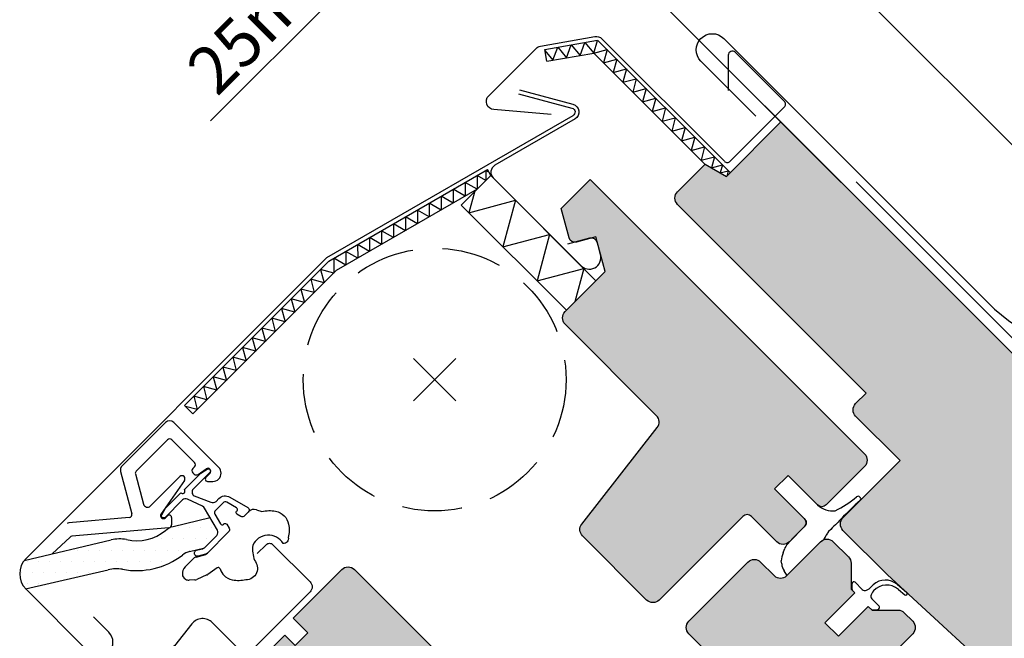
# Model space of a CAD drawing. Extents: x 0 to 1890, y 0 to 1390.
# Drawn here: x 780 to 945, y 1046 to 1150 of the extents above; entities that cross this region are included whole.
import ezdxf

# ---------------------------------------------------------------- set-up
doc = ezdxf.new("R2010")
doc.units = 0
doc.header["$LTSCALE"] = 40
doc.header["$MEASUREMENT"] = 0
doc.header["$PDSIZE"] = 2
doc.linetypes.add('HIDDEN', pattern=[0.375, 0.25, -0.125])
doc.layers.get('0').update_dxf_attribs({"linetype": 'CONTINUOUS'})
doc.layers.get('DEFPOINTS').update_dxf_attribs({"linetype": 'CONTINUOUS'})
for name, color, linetype in [('VELUX_BFX', 6, 'CONTINUOUS'), ('VELUX_FLASHING', 4, 'CONTINUOUS'), ('VELUX_HATCH', 1, 'CONTINUOUS'), ('VELUX_INFO', 7, 'CONTINUOUS'), ('VELUX_ROOFWINDOW', 7, 'CONTINUOUS'), ('VELUX_TEXT', 7, 'CONTINUOUS')]:
    doc.layers.add(name, color=color, linetype=linetype)
doc.styles.add('ROMANS', font='romans')
doc.dimstyles.new('MLS', dxfattribs={"dimtxt": 8, "dimasz": 12, "dimexe": 2, "dimexo": 0, "dimgap": 2, "dimtad": 1, "dimtoh": 1, "dimdec": 0, "dimzin": 0, "dimdsep": 46, "dimtxsty": 'ROMANS', "dimcen": 0.09, "dimclrd": 256, "dimclre": 256, "dimclrt": 256, "dimadec": 0, "dimazin": 0, "dimtfac": 1, "dimtdec": 0, "dimtix": 1, "dimtmove": 0, "dimatfit": 3, "dimfxl": 1, "dimtolj": 1, "dimtzin": 0, "dimarcsym": 0})

# ---------------------------------------------------------------- blocks, each defined once
blk = doc.blocks.new('*D7')
at = {"linetype": 'ByBlock'}
for p, q in [((979.117560903369, 1174.13629473438), (891.858223005984, 1261.395632631766)), ((884.7871551941183, 1251.496137695154), (845.189175447672, 1211.898157948708)), ((922.5490184084452, 1117.567752239457), (835.2896805110603, 1204.827090136842))]:
    blk.add_line(p, q, dxfattribs=at)
for points in [[(883.3729416317454, 1252.910351257527), (886.2013687564915, 1250.081924132781), (893.272436568357, 1259.981419069392)], [(843.774961885299, 1213.312371511081), (846.6033890100451, 1210.483944386335), (836.7038940734335, 1203.412876574469)]]:
    blk.add_solid(points, dxfattribs=at)
at = {"layer": 'DEFPOINTS', "color": 0, "linetype": 'ByBlock'}
for p in [(836.7038940734335, 1203.412876574469), (979.117560903369, 1174.13629473438), (922.5490184084452, 1117.567752239457)]:
    blk.add_point(p, dxfattribs=at)
at = {"linetype": 'ByBlock', "insert": (860.7455246337757, 1235.93978850905), "char_height": 8, "attachment_point": 5, "rotation": 45, "style": 'ROMANS'}
blk.add_mtext('\\A1;60-150mm', dxfattribs=at)
blk = doc.blocks.new('*D14')
at = {"linetype": 'ByBlock'}
for p, q in [((885.2329791507292, 1206.71792648547), (893.718260524968, 1215.203207859709)), ((981.8000250014227, 1093.1803178863), (875.3334842141178, 1199.646858673604)), ((876.7476977764909, 1198.232645111231), (859.3159116565805, 1180.800858991321)), ((964.368238881512, 1075.748531766389), (857.9016980942073, 1182.215072553694)), ((850.8306302823418, 1172.315577617082), (811.6367115537162, 1133.121658888456))]:
    blk.add_line(p, q, dxfattribs=at)
for points in [[(883.8187655883562, 1208.132140047843), (886.6471927131025, 1205.303712923097), (876.7476977764909, 1198.232645111231)], [(849.4164167199688, 1173.729791179455), (852.2448438447149, 1170.901364054709), (859.3159116565805, 1180.800858991321)]]:
    blk.add_solid(points, dxfattribs=at)
at = {"layer": 'DEFPOINTS', "color": 0, "linetype": 'ByBlock'}
for p in [(876.7476977764909, 1198.232645111231), (981.8000250014227, 1093.1803178863), (964.368238881512, 1075.748531766389)]:
    blk.add_point(p, dxfattribs=at)
at = {"linetype": 'ByBlock', "insert": (821.3341759814172, 1151.304404690396), "char_height": 8, "attachment_point": 5, "rotation": 45.00000000000002, "style": 'ROMANS'}
blk.add_mtext('\\A1;25mm', dxfattribs=at)

msp = doc.modelspace()

# ---------------------------------------------------------------- hatches: boundary and pattern name
at = {"layer": 'VELUX_HATCH'}
h = msp.add_hatch(dxfattribs=at)
h.set_pattern_fill('DOTS', color=256, scale=30, style=0)
h.set_pattern_definition([(0, (14.14213562373095, 0), (0.9375, 1.875), [0, -1.875])])
edge = h.paths.add_edge_path()
edge.add_line((976.3890541616836, 1021.301309615026), (971.3820954964871, 1016.294350949829))
edge.add_arc((970.3214353247075, 1017.355011121608), 1.499999999999771, 227.3000000000005, 315, ccw=False)
edge.add_line((969.3041958199055, 1016.252639228883), (924.9823911694223, 1057.151623421183))
edge.add_line((924.9823911694223, 1057.151623421183), (917.5577699669637, 1064.576244623642))
edge.add_arc((918.6184301387437, 1065.636904795422), 1.500000000000253, 135, 225, ccw=False)
edge.add_line((917.5577699669637, 1066.697564967202), (927.103711512982, 1076.24350651322))
edge.add_line((927.103711512982, 1076.24350651322), (919.6790903105233, 1083.668127715679))
edge.add_arc((920.7397504823031, 1084.728787887459), 1.500000000000173, 135.000000000003, 225.0000000000031, ccw=False)
edge.add_line((919.6790903105233, 1085.789448059239), (921.4468572634896, 1087.557215012205))
edge.add_line((921.4468572634896, 1087.557215012205), (889.8391841444503, 1119.164888131244))
edge.add_arc((890.8998443162303, 1120.225548303023), 1.499999999999931, 134.9999999999877, 224.9999999999877, ccw=False)
edge.add_line((889.8391841444507, 1121.286208474803), (894.4553209175428, 1125.902345247895))
edge.add_line((894.4553209175428, 1125.902345247895), (898.0416228062143, 1123.831792887075))
edge.add_line((898.0416228062143, 1123.831792887075), (907.1633002835209, 1132.953470364381))
edge.add_line((907.1633002835209, 1132.953470364381), (973.8434697494126, 1066.273300898489))
edge.add_line((973.8434697494126, 1066.273300898489), (973.843469749412, 1065.566194117303))
edge.add_line((973.843469749412, 1065.566194117303), (970.6614892340729, 1062.384213601964))
edge.add_line((970.6614892340729, 1062.384213601964), (972.3585455089208, 1060.687157327116))
edge.add_line((972.3585455089208, 1060.687157327116), (975.5405260242604, 1063.869137842455))
edge.add_line((975.5405260242604, 1063.869137842455), (976.2476328054466, 1063.869137842455))
edge.add_line((976.2476328054466, 1063.869137842455), (997.8143896316363, 1042.302381016265))
edge.add_line((997.8143896316363, 1042.302381016265), (997.8143896316363, 1039.473953891519))
edge.add_line((997.8143896316363, 1039.473953891519), (994.2081450475852, 1035.867709307468))
edge.add_line((994.2081450475852, 1035.867709307468), (981.6923550205828, 1033.67567828579))
edge.add_line((981.6923550205828, 1033.67567828579), (976.742607552277, 1038.625425754096))
edge.add_line((976.742607552277, 1038.625425754096), (967.9037727874455, 1029.786590989264))
edge.add_line((967.9037727874455, 1029.786590989264), (976.3890541616836, 1021.301309615026))
edge = h.paths.add_edge_path(flags=17)
edge.add_arc((928.1643716847611, 1048.312788656352), 1.500000000000012, -44.999999999996874, 44.99999999999699, ccw=False)
edge.add_line((929.2250318565409, 1047.252128484572), (911.5473623268771, 1029.574458954908))
edge.add_arc((910.4867021550974, 1030.635119126688), 1.499999999999931, 224.9999999999877, 314.9999999999877, ccw=False)
edge.add_line((909.4260419833174, 1029.574458954908), (891.7483724536539, 1047.252128484572))
edge.add_arc((892.8090326254338, 1048.312788656352), 1.499999999999931, 135, 225, ccw=False)
edge.add_line((891.7483724536539, 1049.373448828131), (901.6478673902654, 1059.272943764743))
edge.add_arc((902.7085275620454, 1058.212283592964), 1.499999999999931, 45, 135, ccw=False)
edge.add_line((903.769187733825, 1059.272943764743), (906.0319294336226, 1057.010202064946))
edge.add_arc((907.0925896054024, 1058.070862236726), 1.499999999999931, 225, 315)
edge.add_line((908.153249777182, 1057.010202064946), (913.8101040266745, 1062.667056314438))
edge.add_arc((914.8707641984543, 1061.606396142659), 1.499999999999931, 45, 135, ccw=False)
edge.add_line((915.9314243702343, 1062.667056314438), (918.4619330229974, 1060.136547661675))
edge.add_arc((917.4012728512178, 1059.075887489896), 1.499999999999529, -8.697043085703626e-12, 44.99999999999079, ccw=False)
edge.add_line((918.9012728512174, 1059.075887489896), (918.9012728512178, 1054.747460365149))
edge.add_line((918.9012728512178, 1054.747460365149), (919.5376689542852, 1054.111064262081))
edge.add_line((919.5376689542852, 1054.111064262081), (914.5172108078613, 1049.090606115657))
edge.add_line((914.5172108078613, 1049.090606115657), (916.7799525076578, 1046.82786441586))
edge.add_line((916.7799525076578, 1046.82786441586), (921.8004106540824, 1051.848322562284))
edge.add_line((921.8004106540824, 1051.848322562284), (922.4368067571502, 1051.211926459217))
edge.add_line((922.4368067571502, 1051.211926459217), (926.7652338818968, 1051.211926459216))
edge.add_arc((926.7652338818968, 1049.711926459217), 1.49999999999909, 44.99999999999699, 89.99999999999568, ccw=False)
edge.add_line((927.825894053676, 1050.772586630996), (929.2250318565409, 1049.373448828131))
edge = h.paths.add_edge_path()
edge.add_line((884.6773046417887, 1052.908982734064), (873.9484356032924, 1063.63785177256))
edge.add_arc((875.0090957750721, 1064.69851194434), 1.499999999999851, 142.0000000000039, 225.0000000000031, ccw=False)
edge.add_line((873.8270796446621, 1065.622004157328), (886.4595605273423, 1081.790842356953))
edge.add_arc((885.2775443969321, 1082.714334569942), 1.500000000000178, 322.0000000000024, 405.000000000003)
edge.add_line((886.3382045687121, 1083.774994741722), (871.0301437648885, 1099.083055545546))
edge.add_arc((872.0908039366683, 1100.143715717325), 1.499999999999931, 135, 225, ccw=False)
edge.add_line((871.0301437648885, 1101.204375889105), (877.7476581861604, 1107.921890310378))
edge.add_line((877.7476581861604, 1107.921890310378), (876.1947439155454, 1113.717445268112))
edge.add_line((876.1947439155454, 1113.717445268112), (872.9105961061628, 1112.837460514763))
edge.add_arc((872.65177706106, 1113.803386341052), 0.9999999999998108, 194.9999999999962, 285.0000000000041, ccw=False)
edge.add_line((871.6858512347711, 1113.54456729595), (870.3595703979006, 1118.494314764256))
edge.add_line((870.3595703979006, 1118.494314764256), (875.2020737738893, 1123.336818140244))
edge.add_line((875.2020737738893, 1123.336818140244), (921.1640145510148, 1077.374877363118))
edge.add_arc((920.1033543792352, 1076.314217191339), 1.499999999999931, -45, 45, ccw=False)
edge.add_line((921.1640145510148, 1075.253557019559), (914.7293428422171, 1068.818885310761))
edge.add_arc((914.0222360610305, 1069.525992091948), 0.9999999999999277, 225.0000000000138, 315.00000000000466, ccw=False)
edge.add_line((913.3151292798443, 1068.818885310761), (908.3653818115379, 1073.768632779067))
edge.add_line((908.3653818115379, 1073.768632779067), (906.1026401117414, 1071.50589107927))
edge.add_line((906.1026401117414, 1071.50589107927), (911.052387580047, 1066.556143610964))
edge.add_arc((910.3452807988606, 1065.849036829778), 1.000000000000088, -44.99999999999528, 45.000000000004604, ccw=False)
edge.add_line((911.052387580047, 1065.141930048591), (908.5775138458941, 1062.667056314438))
edge.add_arc((907.5168536741145, 1063.727716486218), 1.499999999999931, 225, 315, ccw=False)
edge.add_line((906.4561935023347, 1062.667056314438), (902.213552815215, 1066.909697001558))
edge.add_arc((901.5064460340287, 1066.202590220371), 0.9999999999998472, 45, 135)
edge.add_line((900.7993392528423, 1066.909697001558), (886.7986249853487, 1052.908982734064))
edge.add_arc((885.7379648135687, 1053.969642905844), 1.500000000000253, 225, 315, ccw=False)
edge = h.paths.add_edge_path()
edge.add_arc((834.6848552119002, 1056.939491386827), 1.500000000000012, 45.00000000000921, 135.000000000003, ccw=False)
edge.add_line((835.7455153836798, 1058.000151558607), (886.6572036291108, 1007.088463313175))
edge.add_arc((885.596543457331, 1006.027803141395), 1.499999999999931, -45, 45, ccw=False)
edge.add_line((886.6572036291108, 1004.967142969616), (867.5653205370744, 985.8752598775792))
edge.add_arc((866.5046603652946, 986.935920049359), 1.499999999999931, 225, 315, ccw=False)
edge.add_line((865.4440001935149, 985.8752598775792), (863.6762332405488, 987.6430268305458))
edge.add_arc((862.9691264593621, 986.9359200493589), 1.000000000000168, 45.00000000000921, 135.0000000000092)
edge.add_line((862.2620196781753, 987.6430268305455), (857.843030849454, 983.224038001824))
edge.add_arc((856.782370677674, 984.2846981736038), 1.500000000000012, 231.0000000000057, 315.00000000000307, ccw=False)
edge.add_line((855.8383900910992, 983.1189792314182), (819.5428892687268, 1012.510496274192))
edge.add_arc((820.8015300508263, 1014.064788197106), 1.999999999999834, 134.9999999999977, 230.9999999999977, ccw=False)
edge.add_line((819.3873164884534, 1015.479001759479), (823.343843349015, 1019.43552862004))
edge.add_arc((825.457111717415, 1021.195243597848), 2.750000000000066, 219.7840914295519, 410.2159085704482)
edge.add_line((827.2168266952224, 1023.308511966248), (832.5635348683398, 1028.655220139366))
edge.add_line((832.5635348683398, 1028.655220139366), (826.9066806188474, 1034.312074388858))
edge.add_line((826.9066806188474, 1034.312074388858), (827.613787400034, 1035.019181170045))
edge.add_line((827.613787400034, 1035.019181170045), (824.7853602752879, 1037.847608294791))
edge.add_line((824.7853602752879, 1037.847608294791), (824.0782534941011, 1037.140501513604))
edge.add_line((824.0782534941011, 1037.140501513604), (820.5427195881682, 1040.676035419537))
edge.add_line((820.5427195881682, 1040.676035419537), (819.8356128069815, 1042.797355763097))
edge.add_line((819.8356128069815, 1042.797355763097), (824.0782534941011, 1047.039996450216))
edge.add_line((824.0782534941011, 1047.039996450216), (825.8460204470674, 1045.27222949725))
edge.add_line((825.8460204470674, 1045.27222949725), (827.9673407906274, 1047.393549840809))
edge.add_line((827.9673407906274, 1047.393549840809), (825.4924670564749, 1049.868423574962))
edge.add_line((825.4924670564749, 1049.868423574962), (833.6241950401202, 1058.000151558607))
edge = h.paths.add_edge_path()
edge.add_line((891.1998689789388, 984.5338631840506), (910.741727408254, 1004.075721613366))
edge.add_arc((885.992990066725, 1028.824458954895), 35.00000000000004, 314.9999999999993, 352.8780530493297)
edge.add_arc((919.2345214856402, 1024.671076125772), 1.500000000000244, 352.878053049346, 396.812197988112)
edge.add_line((920.4354272211029, 1025.569867210804), (916.473147638292, 1030.864005476913))
edge.add_arc((916.0728457264713, 1030.564408448569), 0.4999999999997029, 36.81219798808074, 134.9999999999908)
edge.add_line((915.7192923358783, 1030.917961839162), (883.5459337918903, 998.7446032951746))
edge.add_line((883.5459337918903, 998.7446032951746), (881.7781668389237, 996.2697295610217))
edge.add_line((881.7781668389237, 996.2697295610217), (885.66725413545, 992.3806422644956))
edge.add_line((885.66725413545, 992.3806422644956), (881.6557585693585, 988.3691466984039))
edge.add_line((881.6557585693585, 988.3691466984039), (881.7563003723147, 987.8063146533925))
edge.add_line((881.7563003723147, 987.8063146533925), (889.5113728439035, 984.2322377751818))
edge.add_arc((890.1392088071588, 985.5945233558305), 1.499999999999954, 245.2564621745293, 315.000000000003)
at = {"layer": 'VELUX_ROOFWINDOW'}
h = msp.add_hatch(dxfattribs=at)
h.set_pattern_fill('DOTS', color=1, scale=30, style=0)
h.set_pattern_definition([(0, (0, 0), (0.9375, 1.875), [0, -1.875])])
h.paths.add_polyline_path([(780.458438306704, 1059.522134150387, 0.3669187589247382), (780.6759372058993, 1054.805768810721), (794.5054530485894, 1057.981355286633, -0.1016607053272837), (796.919293770434, 1058.052846970026, 0.2130794666528958), (806.9722663904118, 1060.43890180432, -0.1113443717671724), (808.1583388280542, 1061.017716442158), (810.4807346191121, 1061.566965615738, 0.0624907949640919), (810.6183633191259, 1061.673907642908), (812.683446480716, 1063.738990804498, 0.339454258834014), (812.7946895165715, 1064.583965551265), (811.572575764173, 1066.700728663563), (805.41823415578, 1065.245220065351, 0.1236823862812917), (804.1204886117036, 1064.572320759754, -0.2315054482344312), (797.5803702497107, 1063.015926231295, 0.1085948913004651), (795.004795337103, 1062.974991699473)])

# ---------------------------------------------------------------- linework, layer by layer
at = {"layer": 'VELUX_BFX'}
msp.add_lwpolyline([(919.7353614428788, 1122.908876258873), (964.3904832249762, 1078.253754476776), (1129.452133981008, 1243.315405232808), (1190.338092149849, 1182.429447063966)], dxfattribs=at)
at = {"layer": 'VELUX_FLASHING'}
msp.add_lwpolyline([(902.9544912369898, 1133.937460231376), (893.7621027829136, 1143.129848685453, -0.9999999999999998), (897.5804794013209, 1146.94822530386), (941.8453639035988, 1102.683340801582, 0.4142135623730951), (983.8475067060798, 1102.683340801582), (1124.773888196559, 1243.609722292061, 0.6681786379192989), (1124.066781415372, 1245.316829073248), (1113.366781415372, 1245.316829073248)], format="xyb", dxfattribs=at)
at = {"layer": 'VELUX_ROOFWINDOW', "color": 1}
for p, q in [((867.6044680817577, 1145.080659449054), (876.4677378588675, 1146.643493048057)), ((875.8203286446251, 1144.498484112254), (876.4781065704109, 1146.584689162787)), ((898.678534900383, 1124.468704981243), (876.5203286446254, 1146.626911237001)), ((867.9517644370912, 1143.11104394303), (867.6044680817577, 1145.080659449054)), ((867.9517644370912, 1143.11104394303), (875.8203286446251, 1144.498484112254)), ((875.8203286446251, 1144.498484112254), (894.4358942132639, 1125.882918543616)), ((831.4728703423034, 1109.660168756732), (858.0068713578171, 1124.980052410745)), ((858.5866183847755, 1123.975931978145), (858.0068713578171, 1124.980052410745)), ((853.6368709164699, 1119.026184509839), (858.5866183847755, 1123.975931978145)), ((858.5866183847755, 1123.975931978145), (876.1941591193518, 1106.368391243569)), ((856.2901264681562, 1121.679439982622), (832.7009087344467, 1108.059780024129)), ((855.8325209378436, 1121.221834041748), (854.9045301286264, 1117.758525192793)), ((854.9045301286264, 1117.758525192793), (862.7120156301788, 1119.850534627852)), ((862.7120156301788, 1119.850534627852), (860.6200061951204, 1112.043049126299)), ((871.2444116510459, 1101.418643775263), (853.6368709164699, 1119.026184509839)), ((860.6200061951204, 1112.043049126299), (868.4274916966733, 1114.135058561358)), ((868.4274916966733, 1114.135058561358), (866.3354822616147, 1106.327573059805)), ((807.2986432259423, 1085.48594164037), (831.4728703423034, 1109.660168756732)), ((832.7009087344467, 1108.059780024129), (808.7128567883151, 1084.071728077997)), ((866.3354822616147, 1106.327573059805), (874.1429677631671, 1108.419582494864)), ((876.1941591193518, 1106.368391243569), (871.2444116510459, 1101.418643775263)), ((808.7128567883151, 1084.071728077997), (807.2986432259423, 1085.48594164037)), ((804.0915829020887, 1082.640336241774), (796.8433457032138, 1075.392099042899)), ((805.5057964644619, 1082.640336241774), (813.0082351262263, 1075.13789758001)), ((804.4451362926819, 1079.741198438909), (799.2045382227774, 1074.500600369005)), ((808.9706196922762, 1075.922821820502), (805.1522430738687, 1079.741198438909)), ((808.6877769798011, 1074.932872326841), (808.9706196922762, 1075.215715039315)), ((796.5845266581109, 1074.426173216609), (798.4787026400754, 1067.357012213443)), ((799.0751287002263, 1074.01763745586), (800.4288475830007, 1068.965489806181)), ((801.5999704082341, 1068.651688390922), (806.5166987090105, 1073.568416691699)), ((808.6877769798011, 1074.225765545654), (808.9203438811791, 1073.993198644276)), ((809.5606854899473, 1073.937176012725), (810.9112178348382, 1074.882828941214)), ((810.8798080014794, 1073.447948086349), (811.551559443607, 1074.119699528476)), ((908.3653818115381, 1073.768632779067), (906.1026401117414, 1071.50589107927)), ((913.3151292798443, 1068.818885310761), (908.3653818115381, 1073.768632779067)), ((807.2798281217483, 1072.92807508293), (803.3638088284105, 1067.335419934786)), ((811.1626507139543, 1072.765105373874), (812.0253924137514, 1072.765105373874)), ((906.1026401117414, 1071.50589107927), (911.2656201711169, 1066.342911019895)), ((798.0393175983045, 1066.729505341846), (787.9325180820432, 1065.845274959644)), ((804.4451362926819, 1067.013276377551), (804.1269382411483, 1066.695078326017)), ((805.1279790051566, 1066.730433665077), (805.1279790051566, 1065.499062815178)), ((819.3288839711794, 1068.022239980675), (820.2537811509046, 1067.707258136218)), ((911.2205967510371, 1065.311705162855), (909.171409302813, 1063.260951771357)), ((911.2656201711169, 1066.342911019895), (911.2656201711178, 1066.342911019894)), ((785.1580232987418, 1060.646219220072), (788.1437711137528, 1063.44762359577)), ((804.6715568765304, 1065.000965466132), (788.4423110495871, 1063.581090438699)), ((914.9362612626923, 1064.095508433645), (914.728330830877, 1063.741978149865)), ((915.5083696151082, 1064.726481467271), (915.1375764836339, 1064.355688335797)), ((780.458438306704, 1059.522134150387), (795.004795336572, 1062.974991699347)), ((913.8101040266747, 1062.667056314438), (908.1532497771823, 1057.010202064946)), ((908.2382084979363, 1062.279765424987), (909.171409302813, 1063.260951771357)), ((808.1583388280545, 1061.017716442158), (810.4807346191114, 1061.566965615737)), ((809.2288850037439, 1060.102932331913), (810.8498984314383, 1060.537281570785)), ((810.9843847522634, 1060.614927284315), (811.1360014093307, 1060.77733217074)), ((907.5548523086092, 1060.814538301013), (907.7500258036403, 1061.4285711711)), ((807.4027702754602, 1058.447339425514), (808.8254260412682, 1059.869995191322)), ((907.304298442793, 1058.972316380962), (907.220384488639, 1059.446882099596)), ((780.6759372058995, 1054.805768810721), (794.5054530487537, 1057.981355286671)), ((811.049810128742, 1057.108434049134), (809.3561138608015, 1056.368980538376)), ((812.7867944253749, 1058.3005387369), (811.2232666381551, 1057.205744794087)), ((908.1424137539952, 1057.045957995031), (907.695518076739, 1057.799794145615)), ((807.4626700958202, 1056.390589640015), (807.3906831430104, 1056.437357625161)), ((809.0152288521502, 1056.287199257035), (808.0667006281055, 1056.230914433013)), ((919.0962475980473, 1054.676749687031), (919.0962475980473, 1055.666699180693)), ((919.6083796324032, 1055.878831215049), (920.7941969720108, 1054.693013875441)), ((921.9304703365805, 1054.806809369529), (922.6334128517319, 1055.470933936983)), ((926.6065211366877, 1055.54082350823), (928.2464941523461, 1054.141798259304)), ((919.5376689542854, 1054.111064262081), (914.5172108078613, 1049.090606115657)), ((919.5376689542854, 1054.111064262081), (914.5172108078613, 1049.090606115657)), ((919.184115563692, 1054.464617652675), (919.5376689542854, 1054.111064262081)), ((921.4909907962636, 1054.582743069384), (921.9304703365805, 1054.806809369529)), ((922.4961557615642, 1054.241123944614), (922.2720894613985, 1053.801644404231)), ((922.6720984738927, 1054.432286541394), (922.4961557615642, 1054.241123944614)), ((926.8342098587545, 1054.691425135075), (927.8929407617528, 1053.788244868711)), ((922.3823602674624, 1053.10485057999), (923.5388882851671, 1051.948322562285)), ((916.779952507658, 1046.82786441586), (921.8004106540824, 1051.848322562284)), ((916.779952507658, 1046.82786441586), (921.8004106540824, 1051.848322562284)), ((921.8004106540824, 1051.848322562284), (922.4368067571504, 1051.211926459217)), ((923.2560455726925, 1051.26547984981), (922.4368067571504, 1051.211926459217)), ((923.5991135287259, 1051.552221597662), (923.5991135287259, 1051.552221597662)), ((914.5172108078613, 1049.090606115657), (916.779952507658, 1046.82786441586)), ((914.5172108078613, 1049.090606115657), (916.779952507658, 1046.82786441586))]:
    msp.add_line(p, q, dxfattribs=at)
at = {"layer": 'VELUX_ROOFWINDOW', "color": 4}
for p, q in [((845.6450301670734, 1086.284442652851), (852.7160979789387, 1093.355510464717)), ((852.716097978939, 1086.284442652851), (845.6450301670739, 1093.355510464717))]:
    msp.add_line(p, q, dxfattribs=at)
for points in [[(868.6818198590776, 1134.192135846386), (859.0834010598682, 1135.037717747923, -0.6428024387374563), (858.2326435732975, 1137.338312625546), (866.1688460392413, 1145.27451509149, -0.1539109329316721), (866.8889954750751, 1145.64940793338), (875.9968486288443, 1147.255507185836, -0.2446984432290359), (877.1858678232963, 1146.880610873872), (897.6885845902714, 1126.377894106896, 0.414213562373107), (898.6785340839327, 1126.377894106896), (907.7287389486214, 1135.428098971585, 0.4142135623730951), (907.7287389486208, 1136.418048465246), (899.5263002868577, 1144.62048712701, 0.6681786379192989), (898.331325540027, 1144.12551238018), (898.331325540027, 1138.253329839485)], [(863.2229006535961, 1137.68566818695), (872.1726839778102, 1135.287988113577, -0.6675425322992107), (872.3403394621945, 1134.005944477951), (831.0740157639955, 1110.180037146321), (780.7671115608457, 1059.873132943172, 0.4142135623729878), (780.7671115608472, 1054.71125344051), (791.3030026005266, 1044.175362400831, 0.9999999999999817), (794.6264044721032, 1047.498764272408), (792.0383954261354, 1050.086773318375)], [(863.394731730264, 1138.313684676484), (872.3427190152092, 1135.91625243043, -0.6539240626288346), (872.7084915460812, 1133.467907847308), (859.2617018991139, 1125.704144678588, 0.4931409962090882), (858.9821244082067, 1123.580425849824), (873.5788826111109, 1108.98366764692, 0.7949342219118027), (876.9558798943451, 1110.781912542807), (876.4354869431763, 1112.724045476487, 0.4142135623730462), (875.1151903245217, 1113.486319084677), (871.4398845980216, 1112.501523883323)], [(819.4820594163893, 1060.687157327116), (820.9669836568808, 1062.172081567608, -0.4142135623730847), (822.0983545067792, 1062.172081567608), (828.3208941812212, 1055.949541893166, -0.4142135623730951), (828.3208941812208, 1054.252485618318), (818.4213992446093, 1044.352990681707, -0.4142135623730951), (816.7243429697617, 1044.352990681707), (811.9526628969859, 1049.124670754483, 0.4477953593461716), (808.5265570920727, 1048.930408672441), (805.5995385037348, 1045.251900031094, -0.263532488572818), (804.8682270016104, 1044.956977427205, 0.5296731218591328), (801.6735092744642, 1041.37711406836, -0.2489284150945649), (801.4935056642341, 1040.648941291036), (799.8061511505351, 1038.764519000311, 1.000942337685994), (801.5205669432997, 1037.2322992278), (803.4477426907505, 1039.392727209283)]]:
    msp.add_lwpolyline(points, format="xyb", dxfattribs=at)
at = {"layer": 'VELUX_ROOFWINDOW', "color": 1}
for points in [[(867.6324257035346, 1144.922103896948), (868.9973803890051, 1143.295414246811), (869.7872420762745, 1145.465541397076), (871.2716964742115, 1143.696437535292), (872.061558161481, 1145.866564685557), (873.546012559418, 1144.097460823774), (874.3358742466874, 1146.267587974039), (875.8203286446249, 1144.498484112254), (878.0510387879257, 1145.0962010937), (877.4533218064807, 1142.865490950399), (879.6840319497815, 1143.463207931845), (879.0863149683358, 1141.232497788544), (881.3170251116366, 1141.830214769989), (880.7193081301916, 1139.599504626688), (882.9500182734921, 1140.197221608134), (882.3523012920471, 1137.966511464833), (884.5830114353478, 1138.564228446278), (883.9852944539028, 1136.333518302977), (886.2160045972036, 1136.931235284422), (885.618287615758, 1134.700525141121), (887.8489977590588, 1135.298242122567), (887.2512807776137, 1133.067531979266), (889.4819909209145, 1133.665248960712), (888.8842739394693, 1131.43453881741), (891.11498408277, 1132.032255798856), (890.5172671013245, 1129.801545655555), (892.7479772446252, 1130.399262637), (892.1502602631801, 1128.1685524937), (894.3809704064809, 1128.766269475145), (893.7832534250359, 1126.535559331844), (896.0139635683367, 1127.133276313289), (895.5195065007655, 1125.287937414953), (897.3648453991016, 1125.782394482524), (897.002877703478, 1124.431512651759), (898.3537595342435, 1124.793480347382), (898.1160074651823, 1123.906177546043)], [(857.7541492406524, 1124.83413874211), (857.7541942578058, 1123.143507609755)], [(858.2596091240391, 1124.542311217858), (857.7541492406561, 1124.834138617594)], [(856.2901268683702, 1121.679439972275), (854.290142241426, 1122.834131635017), (854.2902037343564, 1120.524748310352), (852.2902191074116, 1121.679439973094), (852.2902806003425, 1119.370056648429), (850.2902959733981, 1120.524748311171), (850.2903574663285, 1118.215364986507), (848.2903728393837, 1119.370056649248), (848.2904343323141, 1117.060673324584), (846.29044970537, 1118.215364987325), (846.2905111983008, 1115.905981662661), (844.290526571356, 1117.060673325403), (844.2905880642865, 1114.751290000739), (842.2906034373422, 1115.90598166348), (842.2906649302726, 1113.596598338816), (840.2906803033281, 1114.751290001557), (840.2907417962591, 1112.441906676893), (838.2907571693138, 1113.596598339635), (838.2908186622446, 1111.28721501497), (836.2908340353005, 1112.441906677712), (836.2908955282309, 1110.132523353047), (834.2909109012861, 1111.287215015789), (834.2909723942169, 1108.977831691125), (832.2909877672723, 1110.132523353866), (832.2910538724798, 1107.6499247516), (830.0603437291787, 1108.247641733045), (830.6580607106242, 1106.016931589745), (828.427350567323, 1106.61464857119), (829.0250675487684, 1104.383938427889), (826.7943574054678, 1104.981655409334), (827.3920743869128, 1102.750945266034), (825.1613642436122, 1103.348662247479), (825.7590812250576, 1101.117952104178), (823.5283710817565, 1101.715669085623), (824.1260880632021, 1099.484958942323), (821.8953779199009, 1100.082675923768), (822.4930949013464, 1097.851965780467), (820.2623847580456, 1098.449682761912), (820.8601017394911, 1096.218972618611), (818.6293915961899, 1096.816689600057), (819.2271085776354, 1094.585979456756), (816.9963984343347, 1095.183696438201), (817.5941154157797, 1092.952986294901), (815.3634052724791, 1093.550703276346), (815.9611222539241, 1091.319993133045), (813.7304121106234, 1091.91771011449), (814.328129092069, 1089.686999971189), (812.0974189487677, 1090.284716952635), (812.6951359302132, 1088.054006809334), (810.4644257869126, 1088.651723790779), (811.0621427683581, 1086.421013647478), (808.8314326250568, 1087.018730628924), (809.4291496065023, 1084.788020485623), (807.4722023275242, 1085.312382928655)], [(857.7541942577999, 1123.14350785117), (856.290065065138, 1123.988823234681), (856.2901264681562, 1121.679439982622)], [(874.1429678458906, 1108.41958251703), (872.6413916176756, 1102.815623741893)]]:
    msp.add_lwpolyline(points, dxfattribs=at)
at = {"layer": 'VELUX_ROOFWINDOW'}
for points in [[(969.3041958199055, 1016.252639228883), (924.9823911694223, 1057.151623421183), (917.5577699669637, 1064.576244623642, -0.4142135623730951), (917.5577699669637, 1066.697564967202), (927.103711512982, 1076.24350651322), (919.6790903105233, 1083.668127715679, -0.4142135623731062), (919.6790903105233, 1085.789448059239), (921.4468572634896, 1087.557215012205), (889.8391841444503, 1119.164888131244, -0.4142135623730958), (889.8391841444507, 1121.286208474803), (894.4553209175428, 1125.902345247895), (898.0416228062143, 1123.831792887075), (907.1633002835209, 1132.953470364381), (973.8434697494126, 1066.273300898489)], [(819.8356128069815, 1042.797355763097), (824.0782534941011, 1047.039996450216), (825.8460204470674, 1045.27222949725), (827.9673407906274, 1047.393549840809), (825.4924670564749, 1049.868423574962), (833.6241950401202, 1058.000151558607, -0.4142135623730978), (835.7455153836798, 1058.000151558607), (886.6572036291108, 1007.088463313175, -0.4142135623730924)]]:
    msp.add_lwpolyline(points, format="xyb", dxfattribs=at)
for points in [[(884.6773046417887, 1052.908982734064), (873.9484356032924, 1063.63785177256, -0.3788661086953128), (873.8270796446621, 1065.622004157328), (886.4595605273423, 1081.790842356953, 0.3788661086953153), (886.3382045687121, 1083.774994741722), (871.0301437648885, 1099.083055545546, -0.4142135623730951), (871.0301437648885, 1101.204375889105), (877.7476581861604, 1107.921890310378), (876.1947439155454, 1113.717445268112), (872.9105961061628, 1112.837460514763, -0.4142135623730951), (871.6858512347711, 1113.54456729595), (870.3595703979006, 1118.494314764256), (875.2020737738893, 1123.336818140244), (921.1640145510148, 1077.374877363118, -0.4142135623730951), (921.1640145510148, 1075.253557019559), (914.7293428422171, 1068.818885310761, -0.4142135623730951), (913.3151292798443, 1068.818885310761), (908.3653818115379, 1073.768632779067), (906.1026401117414, 1071.50589107927), (911.052387580047, 1066.556143610964, -0.4142135623730951), (911.052387580047, 1065.141930048591), (908.5775138458941, 1062.667056314438, -0.4142135623730951), (906.4561935023347, 1062.667056314438), (902.213552815215, 1066.909697001558, 0.4142135623730951), (900.7993392528423, 1066.909697001558), (886.7986249853487, 1052.908982734064, -0.4142135623730951)], [(929.2250318565409, 1049.373448828131, -0.4142135623730828), (929.2250318565409, 1047.252128484572), (911.5473623268771, 1029.574458954908, -0.4142135623730951), (909.4260419833174, 1029.574458954908), (891.7483724536539, 1047.252128484572, -0.4142135623730951), (891.7483724536539, 1049.373448828131), (901.6478673902654, 1059.272943764743, -0.4142135623730951), (903.769187733825, 1059.272943764743), (906.0319294336226, 1057.010202064946, 0.4142135623730951), (908.153249777182, 1057.010202064946), (913.8101040266745, 1062.667056314438, -0.4142135623730951), (915.9314243702343, 1062.667056314438), (918.4619330229974, 1060.136547661675, -0.1989123673796581), (918.9012728512174, 1059.075887489896), (918.9012728512178, 1054.747460365149), (919.5376689542852, 1054.111064262081), (914.5172108078613, 1049.090606115657), (916.7799525076578, 1046.82786441586), (921.8004106540824, 1051.848322562284), (922.4368067571502, 1051.211926459217), (926.7652338818968, 1051.211926459216, -0.1989123673796675), (927.825894053676, 1050.772586630996)]]:
    msp.add_lwpolyline(points, format="xyb", close=True, dxfattribs=at)
at = {"layer": 'VELUX_ROOFWINDOW', "color": 1}
for points in [[(817.8775133352045, 1068.408964195203, -0.4931450363888067), (817.9810678778721, 1067.622398639281), (817.3510578758577, 1066.992388637267, -0.3394542588633798), (816.7475044852645, 1066.912929325968), (816.0734914932335, 1067.302070908354, -0.4931454260320713), (816.0113594588775, 1067.774010563846), (816.0884569999051, 1067.851108104874, 0.4931454260313028), (816.0263249655494, 1068.323047760366), (814.3660789541327, 1069.281591241978, 0.3394542588633773), (813.7625255635398, 1069.202131930679), (812.4619177484847, 1067.901524115624, 0.3394542588633774), (812.382458437186, 1067.29797072503), (813.3410019187982, 1065.637724713615, 0.4931454260313036), (813.8129415742897, 1065.575592679258), (813.8900391153174, 1065.652690220286, -0.4931454260320713), (814.3619787708084, 1065.590558185931), (814.7511203531953, 1064.916545193899, -0.3394542588633796), (814.6716610418961, 1064.312991803306), (811.1360014093307, 1060.77733217074, -0.131652497587402), (810.822199994072, 1060.596158839168), (809.5854432889947, 1060.264770878809, -1.000000000000012), (809.3266242438916, 1061.230696705098), (810.304561903867, 1061.492734311337, 0.1316524975873968), (810.6183633191259, 1061.673907642908), (812.6834464807162, 1063.738990804498, 0.339454258834626), (812.7946895165704, 1064.583965551267), (810.6403142509812, 1068.315452970745, 0.1539147210867815), (810.3299292515139, 1068.599868421735), (807.7935343064813, 1069.782608808708, 0.339454258898682), (806.9485595595743, 1069.671365772935), (804.0300373379105, 1066.752843551271, -0.8838569562474143), (803.482190628682, 1067.180009163184), (804.1361033550883, 1068.273123130822), (806.7044429513334, 1070.841462727067, 1), (807.2701283762826, 1071.407148152016), (810.0153728097438, 1074.152392585477), (811.1084867773811, 1074.806305311884, -0.8838569562474159), (811.5356523892953, 1074.258458602655), (808.7567250542688, 1071.479531267629, 0.4931454260313032), (808.9016998011002, 1070.37833873815), (811.7315787580787, 1069.319130398603, 0.3394542588633764), (812.5765535049094, 1069.430373434421), (813.0554187823531, 1069.909238711865, -0.3394542588633754), (814.8660789541327, 1070.147616645762), (817.8775137254229, 1068.408963969911)], [(820.2537811509044, 1067.707258136218, -0.111029987079807), (822.5571943936637, 1067.779175190905, -0.149973418408345), (823.9748502764522, 1067.027251503436, -0.1499734184083419), (824.7267739639218, 1065.609595620647, -0.1070517839039862), (824.6748537527517, 1063.386331734288, -0.5045083617721007), (823.8105536191295, 1062.370804809738, 0.6058424726220469), (818.7119963090101, 1062.062366940941, 0.1013185497857489), (818.9907940196543, 1059.567214984293, -0.6556812740235661), (817.5748537527514, 1056.286331734288, -0.1070517839039894), (815.3515898663926, 1056.234411523117, -0.149973418408351), (813.9339339836032, 1056.986335210587, -0.1499734184083506)], [(797.5803702497099, 1063.015926231295, 0.2315054482345008), (804.1204886117046, 1064.572320759755, -0.1236823862805574), (805.4182341557728, 1065.24522006535), (811.574224212248, 1066.701118523356)]]:
    msp.add_lwpolyline(points, format="xyb", dxfattribs=at)
at = {"layer": 'VELUX_ROOFWINDOW', "color": 6, "linetype": 'HIDDEN'}
msp.add_circle((849.1805640730062, 1089.819976558784), 22, dxfattribs=at)
at = {"layer": 'VELUX_ROOFWINDOW', "color": 1}
for centre, radius, start, end in [((804.7986896832753, 1081.933229460587), 0.9999999999999962, 44.99999999999999, 134.9999999999999), ((804.7986896832753, 1079.387645048316), 0.5000000000000425, 44.99999999999999, 134.9999999999999), ((797.5504524844004, 1074.684992261712), 1.000000000000013, 134.9999999999999, 195.0000000000033), ((808.6170663016828, 1075.569268429909), 0.4999999999999715, 315, 44.99999999999999), ((811.1980060530136, 1074.473252919069), 0.4999999999999893, 44.99999999999999, 124.9999999999951), ((812.0253924137514, 1074.155054867535), 1.389949493661006, 315, 44.99999999999999), ((799.5580916133708, 1074.147046978412), 0.4999999999999715, 134.9999999999999, 195), ((806.8702520996039, 1073.214863301106), 0.4999999999999981, 44.99999999999999, 134.9999999999999), ((806.8702520996039, 1073.214863301106), 0.4999999999999529, 324.9999999999985, 44.99999999999999), ((809.0413303703945, 1074.579318936247), 0.4999999999999715, 134.9999999999999, 225), ((809.2738972717725, 1074.34675203487), 0.4999999999999893, 225, 305.000000000001), ((811.1626507139543, 1073.165105373874), 0.3999999999999913, 134.9999999999999, 225), ((811.1980060530136, 1074.473252919069), 0.4999999999999715, 315, 44.99999999999999), ((811.1626507139543, 1073.165105373874), 0.3999999999999913, 225, 269.999999999991), ((812.0253924137514, 1074.155054867535), 1.389949493661109, 269.9999999999958, 315), ((909.2904959178333, 1082.553259371076), 16.24832365880715, 295.3513747333228, 310.3878630584123), ((920.0947556425031, 1069.850203394156), 0.4279999999999861, 317.4807239479946, 130.1585213621963), ((801.1049956614028, 1069.146663137753), 0.6999999999999739, 195.0000000000019, 315), ((915.796436097994, 1071.480226378313), 3.63862883565168, 227.0049966469938, 277.1212284288667), ((966.2701138545781, 1019.117469410016), 68.17385639291, 132.2750546725496, 135.931993964646), ((797.9957397269304, 1067.227602690891), 0.5000000000000383, 275.0000000000069, 14.9999999999962), ((803.7733848505549, 1067.048631716611), 0.4999999999998846, 145.0000000000008, 225), ((804.7279790051566, 1066.730433665077), 0.4000000000000536, 44.99999999999999, 134.9999999999999), ((804.7279790051566, 1066.730433665077), 0.3999999999999074, 9.9106e-12, 44.99999999999999), ((818.9406819303622, 1066.859239426144), 1.226079570963009, 71.54132473209337, 137.7390768402081), ((787.9760959534169, 1065.347177610598), 0.5, 95.00000000000014, 133.1755221698454), ((803.7733848505549, 1067.048631716611), 0.4999999999999981, 225, 315), ((804.6279790051567, 1065.499062815178), 0.499999999999984, 275.0000000000016, 359.9999999999891), ((910.7706454242871, 1065.847936273064), 0.6999999999999473, 309.9999999967758, 45.00000000000345), ((934.4215255842273, 1046.42317144706), 26.31954837014106, 132.6957928218149, 135.9387906976689), ((1235.513666091303, 770.0150254630188), 434.9617733886271, 137.0225204601527, 137.1602965289811), ((788.4858889209607, 1063.082993089653), 0.5, 95.00000000000014, 133.1755221698454), ((913.199196920441, 1064.11855719247), 1.574821352209377, 292.8252325152964, 346.1651013230849), ((916.0568152991764, 1063.436449520255), 1.300000000000011, 135, 149.5378938032515), ((796.3857082538384, 1057.136063757085), 6, 78.51506146314608, 103.306029785406), ((910.5891307737742, 1060.365858506924), 3.03148070058784, 140.8506555168181, 159.4784937507627), ((799.2733955017906, 1070.505217053116), 12.67293634671206, 259.2946602095216, 307.4093086032063), ((808.8487952866875, 1058.098252471027), 3, 103.3060297854056, 128.719602876051), ((810.7722527179076, 1060.827059318671), 0.3000000000000011, 285.000000000001, 315.0941999239351), ((911.5650119119445, 1059.10910572097), 4.357737983093121, 156.9610189068234, 175.5544383753945), ((809.4618221443361, 1059.233599088254), 0.9, 104.9999999999998, 135), ((909.2874451489233, 1058.982478517671), 1.983172742616526, 180.2935952475586, 216.6096253712805), ((795.8863659660192, 1052.14242734441), 6, 80.08688227527622, 103.3060297854054), ((808.5341411253585, 1057.315968575615), 1.6, 135, 183.8265816999864), ((807.9354787570078, 1057.275926488743), 1, 183.8265816999864, 236.9893022848377), ((810.6496902018038, 1058.024896838376), 1, 293.5856759033549, 305), ((812.9588673562803, 1058.054793123613), 0.3, 16.57027061006514, 124.9999999999997), ((815.867998050121, 1058.920399277104), 2.735179633367411, 196.5702706100652, 225), ((808.007465709818, 1057.229158503596), 1, 236.9893022848367, 273.3958987032433), ((808.9559939338627, 1057.285443327619), 1, 273.3958987032433, 293.585675903355), ((919.396247598047, 1055.666699180693), 0.2999999999999944, 44.99999999999999, 180), ((924.6595002753529, 1053.25847608386), 3, 49.53322777745684, 132.4823047616108), ((924.8871889974198, 1052.409077710705), 3, 49.53322777745793, 137.5921975085633), ((919.3962475980478, 1054.676749687032), 0.3000000000004377, 180.0000000002226, 225.0000000002225), ((921.2184610407231, 1055.117277944153), 0.5999999999999944, 225, 297.014518301676), ((922.8066243361745, 1053.529114648702), 0.5999999999999939, 152.9854816996594, 225), ((928.0697174570496, 1053.965021564008), 0.25, 225, 44.99999999999997), ((923.2560455726925, 1051.665479849811), 0.3999999999999772, 270, 44.99999999999999)]:
    msp.add_arc(centre, radius, start, end, dxfattribs=at)

# ---------------------------------------------------------------- dimensions: what is measured, and where the dimension line sits
at = {"layer": 'VELUX_INFO'}
dim = msp.add_aligned_dim(p1=(979.117560903369, 1174.13629473438), p2=(922.5490184084452, 1117.567752239457), distance=-121.40333909817849, text='60-150mm', dimstyle='MLS', override={"dimpost": 'mm'}, dxfattribs=at)
dim.commit()
dim.dimension.update_dxf_attribs({"geometry": '*D7', "text_midpoint": (860.7455246337757, 1235.93978850905)})
dim = msp.add_linear_dim(base=(876.7476977764909, 1198.232645111231), p1=(964.368238881512, 1075.748531766389), p2=(981.8000250014227, 1093.180317886299), angle=45.00000000000001, dimstyle='MLS', override={"dimpost": 'mm'}, dxfattribs=at)
dim.commit()
dim.dimension.update_dxf_attribs({"geometry": '*D14', "text_midpoint": (825.5768166685365, 1147.061764003277), "dimtype": 160})

# ---------------------------------------------------------------- leaders
at = {"layer": 'VELUX_TEXT', "annotation_type": 0, "has_hookline": 1, "hookline_direction": 1, "text_width": 102.8571428571427}
msp.add_leader([(966.0092654936825, 1092.640918767531), (903.56298344507, 1277.231706771713), (891.5629834450701, 1277.231706771713)], dimstyle='MLS', dxfattribs=at)

doc.saveas('drawing.dxf')
